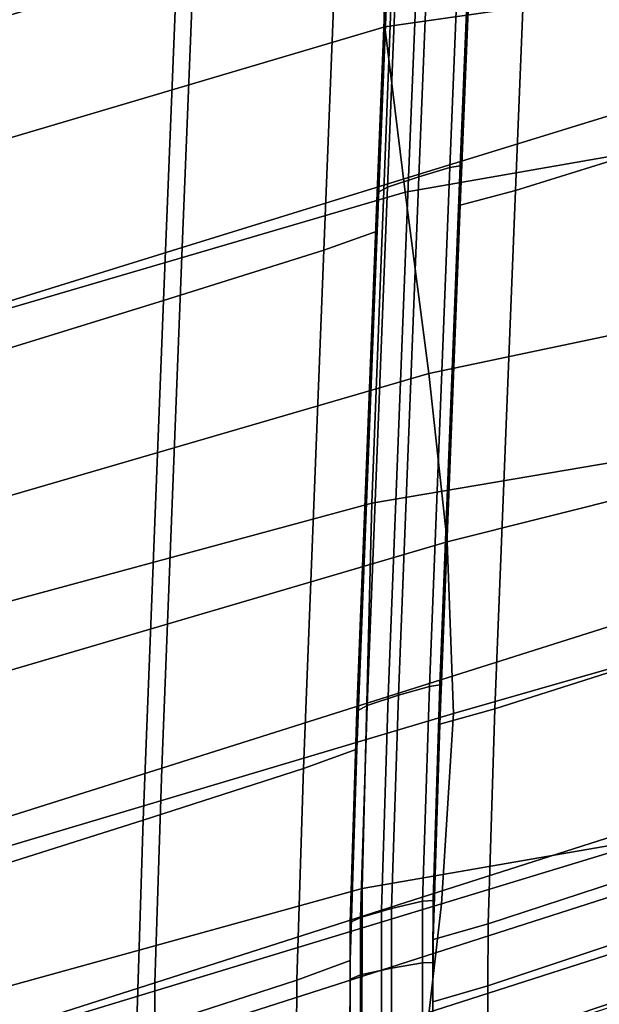
# Model space of a CAD drawing. Extents: x -0.355 to 0.347, y -0.371 to 0.338.
# Drawn here: x 0.172 to 0.197, y -0.288 to -0.245 of the extents above; entities that cross this region are included whole.
import ezdxf

# ---------------------------------------------------------------- set-up
doc = ezdxf.new("R2010")
doc.units = 0

msp = doc.modelspace()

# ---------------------------------------------------------------- linework, layer by layer
for points in [[(0.19871, -0.248616, 0.806658), (0.199727, -0.223694, 0.712122), (0.189646, -0.226722, 0.712122), (0.188629, -0.25173, 0.806658)], [(0.200408, -0.250067, 0.806245), (0.193253, -0.252281, 0.806223), (0.194267, -0.227314, 0.711717), (0.20142, -0.225161, 0.711737)], [(0.189066, -0.251689, 0.806328), (0.190076, -0.226689, 0.711823), (0.191431, -0.226303, 0.711824), (0.190417, -0.251293, 0.806329)], [(0.190868, -0.251226, 0.806326), (0.190417, -0.251293, 0.806329), (0.191431, -0.226303, 0.711824), (0.191882, -0.22624, 0.71182)], [(0.190868, -0.251226, 0.806326), (0.191882, -0.22624, 0.71182), (0.191882, -0.226496, 0.711805), (0.190868, -0.251482, 0.80631)], [(0.178816, -0.254762, 0.806658), (0.188629, -0.25173, 0.806658), (0.189646, -0.226722, 0.712122), (0.179833, -0.229671, 0.712122)], [(0.189066, -0.251689, 0.806328), (0.187714, -0.252147, 0.806324), (0.188721, -0.227136, 0.711819), (0.190076, -0.226689, 0.711823)], [(0.190868, -0.252051, 0.806275), (0.190868, -0.251482, 0.80631), (0.191882, -0.226496, 0.711805), (0.191883, -0.227065, 0.71177)], [(0.187264, -0.252396, 0.806316), (0.18827, -0.227382, 0.711811), (0.188721, -0.227136, 0.711819), (0.187714, -0.252147, 0.806324)], [(0.190868, -0.252051, 0.806275), (0.191883, -0.227065, 0.71177), (0.191883, -0.227645, 0.711735), (0.190868, -0.252631, 0.80624)], [(0.187264, -0.252396, 0.806316), (0.187264, -0.252675, 0.806299), (0.18827, -0.227661, 0.711794), (0.18827, -0.227382, 0.711811)], [(0.187264, -0.253221, 0.806266), (0.18827, -0.228207, 0.711761), (0.18827, -0.227661, 0.711794), (0.187264, -0.252675, 0.806299)], [(0.190868, -0.252922, 0.806222), (0.191883, -0.227935, 0.711717), (0.194267, -0.227314, 0.711717), (0.193253, -0.252281, 0.806223)], [(0.190868, -0.252922, 0.806222), (0.190868, -0.252631, 0.80624), (0.191883, -0.227645, 0.711735), (0.191883, -0.227935, 0.711717)], [(0.187264, -0.253221, 0.806266), (0.187264, -0.253766, 0.806233), (0.188271, -0.228752, 0.711728), (0.18827, -0.228207, 0.711761)], [(0.187264, -0.254045, 0.806216), (0.188271, -0.229031, 0.711711), (0.188271, -0.228752, 0.711728), (0.187264, -0.253766, 0.806233)], [(0.187264, -0.254045, 0.806216), (0.18495, -0.254868, 0.806208), (0.185957, -0.229834, 0.711703), (0.188271, -0.229031, 0.711711)], [(0.178816, -0.254762, 0.806658), (0.179833, -0.229671, 0.712122), (0.170283, -0.23254, 0.712122), (0.169266, -0.257712, 0.806658)], [(0.178009, -0.257047, 0.806202), (0.179016, -0.231954, 0.711698), (0.185957, -0.229834, 0.711703), (0.18495, -0.254868, 0.806208)], [(0.205082, -0.229662, 0.75835), (0.203781, -0.262982, 0.884913), (0.187038, -0.265827, 0.884794), (0.188321, -0.232334, 0.758298)], [(0.178009, -0.257047, 0.806202), (0.168876, -0.259865, 0.806198), (0.169884, -0.234696, 0.711694), (0.179016, -0.231954, 0.711698)], [(0.170172, -0.237051, 0.75828), (0.188321, -0.232334, 0.758298), (0.187038, -0.265827, 0.884794), (0.168895, -0.270744, 0.884755)], [(0.168469, -0.245537, 0.98869), (0.187313, -0.239992, 0.988489), (0.187313, -0.234283, 0.973244), (0.168469, -0.239827, 0.973345)], [(0.206156, -0.237719, 0.987887), (0.187313, -0.239992, 0.988489), (0.187603, -0.245206, 0.997417), (0.206746, -0.242455, 0.996554)], [(0.168469, -0.245537, 0.98869), (0.168584, -0.250828, 0.997739), (0.187603, -0.245206, 0.997417), (0.187313, -0.239992, 0.988489)], [(0.208513, -0.248863, 1.003251), (0.206746, -0.242455, 0.996554), (0.187603, -0.245206, 0.997417), (0.188474, -0.25236, 1.004181)], [(0.168927, -0.258097, 1.004626), (0.188474, -0.25236, 1.004181), (0.187603, -0.245206, 0.997417), (0.168584, -0.250828, 0.997739)], [(0.19871, -0.248616, 0.806658), (0.188629, -0.25173, 0.806658), (0.187742, -0.274203, 0.891635), (0.197823, -0.271012, 0.891635)], [(0.208513, -0.248863, 1.003251), (0.188474, -0.25236, 1.004181), (0.189511, -0.26021, 1.008589), (0.210378, -0.255831, 1.007696)], [(0.200408, -0.250067, 0.806245), (0.199523, -0.272459, 0.891272), (0.192368, -0.274738, 0.891296), (0.193253, -0.252281, 0.806223)], [(0.189066, -0.251689, 0.806328), (0.190417, -0.251293, 0.806329), (0.189533, -0.273767, 0.891387), (0.188184, -0.274149, 0.891296)], [(0.190868, -0.251226, 0.806326), (0.189982, -0.273705, 0.891413), (0.189533, -0.273767, 0.891387), (0.190417, -0.251293, 0.806329)], [(0.190868, -0.251226, 0.806326), (0.190868, -0.251482, 0.80631), (0.189982, -0.273961, 0.891397), (0.189982, -0.273705, 0.891413)], [(0.190868, -0.252051, 0.806275), (0.189983, -0.274529, 0.891363), (0.189982, -0.273961, 0.891397), (0.190868, -0.251482, 0.80631)], [(0.178816, -0.254762, 0.806658), (0.17793, -0.277309, 0.891635), (0.187742, -0.274203, 0.891635), (0.188629, -0.25173, 0.806658)], [(0.189066, -0.251689, 0.806328), (0.188184, -0.274149, 0.891296), (0.186835, -0.274593, 0.891202), (0.187714, -0.252147, 0.806324)], [(0.168927, -0.258097, 1.004626), (0.169384, -0.266082, 1.009157), (0.189511, -0.26021, 1.008589), (0.188474, -0.25236, 1.004181)], [(0.187264, -0.252396, 0.806316), (0.187714, -0.252147, 0.806324), (0.186835, -0.274593, 0.891202), (0.186385, -0.274838, 0.891164)], [(0.187264, -0.252396, 0.806316), (0.186385, -0.274838, 0.891164), (0.186386, -0.275117, 0.891147), (0.187264, -0.252675, 0.806299)], [(0.190868, -0.252051, 0.806275), (0.190868, -0.252631, 0.80624), (0.189983, -0.27511, 0.891327), (0.189983, -0.274529, 0.891363)], [(0.190868, -0.252922, 0.806222), (0.193253, -0.252281, 0.806223), (0.192368, -0.274738, 0.891296), (0.189983, -0.2754, 0.891309)], [(0.187264, -0.253221, 0.806266), (0.187264, -0.252675, 0.806299), (0.186386, -0.275117, 0.891147), (0.186386, -0.275663, 0.891114)], [(0.190868, -0.252922, 0.806222), (0.189983, -0.2754, 0.891309), (0.189983, -0.27511, 0.891327), (0.190868, -0.252631, 0.80624)], [(0.187264, -0.253221, 0.806266), (0.186386, -0.275663, 0.891114), (0.186386, -0.276208, 0.891081), (0.187264, -0.253766, 0.806233)], [(0.187264, -0.254045, 0.806216), (0.186386, -0.276486, 0.891064), (0.184072, -0.277327, 0.891056), (0.18495, -0.254868, 0.806208)], [(0.187264, -0.254045, 0.806216), (0.187264, -0.253766, 0.806233), (0.186386, -0.276208, 0.891081), (0.186386, -0.276486, 0.891064)], [(0.178816, -0.254762, 0.806658), (0.169266, -0.257712, 0.806658), (0.16838, -0.280332, 0.891635), (0.17793, -0.277309, 0.891635)], [(0.178009, -0.257047, 0.806202), (0.18495, -0.254868, 0.806208), (0.184072, -0.277327, 0.891056), (0.17713, -0.279559, 0.89105)], [(0.211257, -0.26225, 1.009605), (0.210378, -0.255831, 1.007696), (0.189511, -0.26021, 1.008589), (0.190303, -0.26751, 1.010453)], [(0.178009, -0.257047, 0.806202), (0.17713, -0.279559, 0.89105), (0.167996, -0.282448, 0.891045), (0.168876, -0.259865, 0.806198)], [(0.169841, -0.273516, 1.011137), (0.190303, -0.26751, 1.010453), (0.189511, -0.26021, 1.008589), (0.169384, -0.266082, 1.009157)], [(0.211257, -0.26225, 1.009605), (0.190303, -0.26751, 1.010453), (0.190575, -0.27494, 1.010587), (0.211204, -0.269019, 1.009826)], [(0.203343, -0.279619, 0.947863), (0.18661, -0.282526, 0.94765), (0.187038, -0.265827, 0.884794), (0.203781, -0.262982, 0.884913)], [(0.168469, -0.287534, 0.947579), (0.168895, -0.270744, 0.884755), (0.187038, -0.265827, 0.884794), (0.18661, -0.282526, 0.94765)], [(0.169841, -0.273516, 1.011137), (0.17007, -0.281047, 1.011307), (0.190575, -0.27494, 1.010587), (0.190303, -0.26751, 1.010453)], [(0.210272, -0.277039, 1.009208), (0.211204, -0.269019, 1.009826), (0.190575, -0.27494, 1.010587), (0.190056, -0.28318, 1.009807)], [(0.197528, -0.28024, 0.926722), (0.197823, -0.271012, 0.891635), (0.187742, -0.274203, 0.891635), (0.187447, -0.283463, 0.926722)], [(0.199222, -0.281717, 0.926576), (0.19207, -0.28405, 0.926739), (0.192368, -0.274738, 0.891296), (0.199523, -0.272459, 0.891272)], [(0.187888, -0.283392, 0.926427), (0.188184, -0.274149, 0.891296), (0.189533, -0.273767, 0.891387), (0.189236, -0.283075, 0.926786)], [(0.189686, -0.283035, 0.926902), (0.189236, -0.283075, 0.926786), (0.189533, -0.273767, 0.891387), (0.189982, -0.273705, 0.891413)], [(0.189686, -0.283035, 0.926902), (0.189982, -0.273705, 0.891413), (0.189982, -0.273961, 0.891397), (0.189686, -0.28329, 0.926886)], [(0.177634, -0.2866, 0.926722), (0.187447, -0.283463, 0.926722), (0.187742, -0.274203, 0.891635), (0.17793, -0.277309, 0.891635)], [(0.187888, -0.283392, 0.926427), (0.186541, -0.28377, 0.926064), (0.186835, -0.274593, 0.891202), (0.188184, -0.274149, 0.891296)], [(0.189686, -0.283859, 0.926852), (0.189686, -0.28329, 0.926886), (0.189982, -0.273961, 0.891397), (0.189983, -0.274529, 0.891363)], [(0.186091, -0.283993, 0.925937), (0.186385, -0.274838, 0.891164), (0.186835, -0.274593, 0.891202), (0.186541, -0.28377, 0.926064)], [(0.189686, -0.283859, 0.926852), (0.189983, -0.274529, 0.891363), (0.189983, -0.27511, 0.891327), (0.189686, -0.28444, 0.926816)], [(0.169841, -0.289322, 1.010405), (0.190056, -0.28318, 1.009807), (0.190575, -0.27494, 1.010587), (0.17007, -0.281047, 1.011307)], [(0.186091, -0.283993, 0.925937), (0.186092, -0.284272, 0.92592), (0.186386, -0.275117, 0.891147), (0.186385, -0.274838, 0.891164)], [(0.189686, -0.28473, 0.926798), (0.189983, -0.2754, 0.891309), (0.192368, -0.274738, 0.891296), (0.19207, -0.28405, 0.926739)], [(0.186092, -0.284818, 0.925887), (0.186386, -0.275663, 0.891114), (0.186386, -0.275117, 0.891147), (0.186092, -0.284272, 0.92592)], [(0.189686, -0.28473, 0.926798), (0.189686, -0.28444, 0.926816), (0.189983, -0.27511, 0.891327), (0.189983, -0.2754, 0.891309)], [(0.186092, -0.284818, 0.925887), (0.186092, -0.285363, 0.925854), (0.186386, -0.276208, 0.891081), (0.186386, -0.275663, 0.891114)], [(0.186092, -0.285642, 0.925837), (0.186386, -0.276486, 0.891064), (0.186386, -0.276208, 0.891081), (0.186092, -0.285363, 0.925854)], [(0.186092, -0.285642, 0.925837), (0.183778, -0.28649, 0.925829), (0.184072, -0.277327, 0.891056), (0.186386, -0.276486, 0.891064)], [(0.210272, -0.277039, 1.009208), (0.190056, -0.28318, 1.009807), (0.189207, -0.290611, 1.007853), (0.208997, -0.28447, 1.007439)], [(0.177634, -0.2866, 0.926722), (0.17793, -0.277309, 0.891635), (0.16838, -0.280332, 0.891635), (0.168084, -0.289653, 0.926722)], [(0.176836, -0.288744, 0.925822), (0.17713, -0.279559, 0.89105), (0.184072, -0.277327, 0.891056), (0.183778, -0.28649, 0.925829)], [(0.176836, -0.288744, 0.925822), (0.167702, -0.291661, 0.925817), (0.167996, -0.282448, 0.891045), (0.17713, -0.279559, 0.89105)], [(0.203343, -0.279619, 0.947863), (0.203338, -0.28694, 0.973549), (0.186608, -0.29021, 0.973248), (0.18661, -0.282526, 0.94765)], [(0.197528, -0.28024, 0.926722), (0.187447, -0.283463, 0.926722), (0.187447, -0.286061, 0.936649), (0.197528, -0.282829, 0.936649)], [(0.199222, -0.281717, 0.926576), (0.199213, -0.284351, 0.936797), (0.192066, -0.28673, 0.93714), (0.19207, -0.28405, 0.926739)], [(0.168469, -0.287534, 0.947579), (0.18661, -0.282526, 0.94765), (0.186608, -0.29021, 0.973248), (0.168469, -0.295368, 0.973147)], [(0.197528, -0.285306, 0.946142), (0.197528, -0.282829, 0.936649), (0.187447, -0.286061, 0.936649), (0.187447, -0.288546, 0.946142)], [(0.187888, -0.283392, 0.926427), (0.189236, -0.283075, 0.926786), (0.189234, -0.285741, 0.937132), (0.187886, -0.285969, 0.936422)], [(0.189686, -0.283035, 0.926902), (0.189683, -0.285731, 0.937364), (0.189234, -0.285741, 0.937132), (0.189236, -0.283075, 0.926786)], [(0.189686, -0.283035, 0.926902), (0.189686, -0.28329, 0.926886), (0.189683, -0.285987, 0.937348), (0.189683, -0.285731, 0.937364)], [(0.169841, -0.289322, 1.010405), (0.169416, -0.296753, 1.008266), (0.189207, -0.290611, 1.007853), (0.190056, -0.28318, 1.009807)], [(0.177634, -0.2866, 0.926722), (0.177634, -0.289207, 0.936649), (0.187447, -0.286061, 0.936649), (0.187447, -0.283463, 0.926722)], [(0.187888, -0.283392, 0.926427), (0.187886, -0.285969, 0.936422), (0.186539, -0.286258, 0.935709), (0.186541, -0.28377, 0.926064)], [(0.189686, -0.283859, 0.926852), (0.189684, -0.286556, 0.937314), (0.189683, -0.285987, 0.937348), (0.189686, -0.28329, 0.926886)], [(0.186091, -0.283993, 0.925937), (0.186541, -0.28377, 0.926064), (0.186539, -0.286258, 0.935709), (0.18609, -0.286452, 0.935465)], [(0.186091, -0.283993, 0.925937), (0.18609, -0.286452, 0.935465), (0.18609, -0.286731, 0.935448), (0.186092, -0.284272, 0.92592)], [(0.189686, -0.283859, 0.926852), (0.189686, -0.28444, 0.926816), (0.189684, -0.287136, 0.937278), (0.189684, -0.286556, 0.937314)], [(0.186092, -0.284818, 0.925887), (0.186092, -0.284272, 0.92592), (0.18609, -0.286731, 0.935448), (0.18609, -0.287276, 0.935415)], [(0.189686, -0.28473, 0.926798), (0.19207, -0.28405, 0.926739), (0.192066, -0.28673, 0.93714), (0.189684, -0.287427, 0.937261)], [(0.189686, -0.28473, 0.926798), (0.189684, -0.287427, 0.937261), (0.189684, -0.287136, 0.937278), (0.189686, -0.28444, 0.926816)], [(0.199205, -0.28687, 0.946571), (0.192063, -0.289295, 0.947088), (0.192066, -0.28673, 0.93714), (0.199213, -0.284351, 0.936797)], [(0.186092, -0.284818, 0.925887), (0.18609, -0.287276, 0.935415), (0.18609, -0.287821, 0.935382), (0.186092, -0.285363, 0.925854)], [(0.207916, -0.289471, 1.004209), (0.208997, -0.28447, 1.007439), (0.189207, -0.290611, 1.007853), (0.188486, -0.295612, 1.004465)], [(0.186092, -0.285642, 0.925837), (0.18609, -0.2881, 0.935364), (0.183776, -0.28895, 0.935356), (0.183778, -0.28649, 0.925829)], [(0.186092, -0.285642, 0.925837), (0.186092, -0.285363, 0.925854), (0.18609, -0.287821, 0.935382), (0.18609, -0.2881, 0.935364)], [(0.197528, -0.285306, 0.946142), (0.187447, -0.288546, 0.946142), (0.187447, -0.290846, 0.954931), (0.197528, -0.287598, 0.954931)], [(0.177634, -0.2917, 0.946142), (0.187447, -0.288546, 0.946142), (0.187447, -0.286061, 0.936649), (0.177634, -0.289207, 0.936649)], [(0.187884, -0.288434, 0.945981), (0.186537, -0.288638, 0.944933), (0.186539, -0.286258, 0.935709), (0.187886, -0.285969, 0.936422)], [(0.187884, -0.288434, 0.945981), (0.187886, -0.285969, 0.936422), (0.189234, -0.285741, 0.937132), (0.189232, -0.288292, 0.947026)], [(0.189681, -0.288311, 0.94737), (0.189232, -0.288292, 0.947026), (0.189234, -0.285741, 0.937132), (0.189683, -0.285731, 0.937364)], [(0.189681, -0.288311, 0.94737), (0.189683, -0.285731, 0.937364), (0.189683, -0.285987, 0.937348), (0.189681, -0.288566, 0.947354)], [(0.189681, -0.289135, 0.94732), (0.189681, -0.288566, 0.947354), (0.189683, -0.285987, 0.937348), (0.189684, -0.286556, 0.937314)], [(0.176836, -0.288744, 0.925822), (0.183778, -0.28649, 0.925829), (0.183776, -0.28895, 0.935356), (0.176834, -0.291211, 0.935349)], [(0.186088, -0.288803, 0.944578), (0.18609, -0.286452, 0.935465), (0.186539, -0.286258, 0.935709), (0.186537, -0.288638, 0.944933)], [(0.186088, -0.288803, 0.944578), (0.186088, -0.289082, 0.944561), (0.18609, -0.286731, 0.935448), (0.18609, -0.286452, 0.935465)], [(0.189681, -0.289135, 0.94732), (0.189684, -0.286556, 0.937314), (0.189684, -0.287136, 0.937278), (0.189682, -0.289715, 0.947284)], [(0.177634, -0.2866, 0.926722), (0.168084, -0.289653, 0.926722), (0.168084, -0.292268, 0.936649), (0.177634, -0.289207, 0.936649)], [(0.186088, -0.289627, 0.944527), (0.18609, -0.287276, 0.935415), (0.18609, -0.286731, 0.935448), (0.186088, -0.289082, 0.944561)], [(0.203335, -0.292312, 0.988323), (0.186608, -0.296663, 0.98797), (0.186608, -0.29021, 0.973248), (0.203338, -0.28694, 0.973549)], [(0.199205, -0.28687, 0.946571), (0.199085, -0.289198, 0.955462), (0.189457, -0.292548, 0.956385), (0.192063, -0.289295, 0.947088)], [(0.189682, -0.290006, 0.947267), (0.189684, -0.287427, 0.937261), (0.192066, -0.28673, 0.93714), (0.192063, -0.289295, 0.947088)], [(0.186088, -0.289627, 0.944527), (0.186089, -0.290172, 0.944494), (0.18609, -0.287821, 0.935382), (0.18609, -0.287276, 0.935415)], [(0.189682, -0.290006, 0.947267), (0.189682, -0.289715, 0.947284), (0.189684, -0.287136, 0.937278), (0.189684, -0.287427, 0.937261)]]:
    msp.add_3dface(points)

doc.saveas('drawing.dxf')
